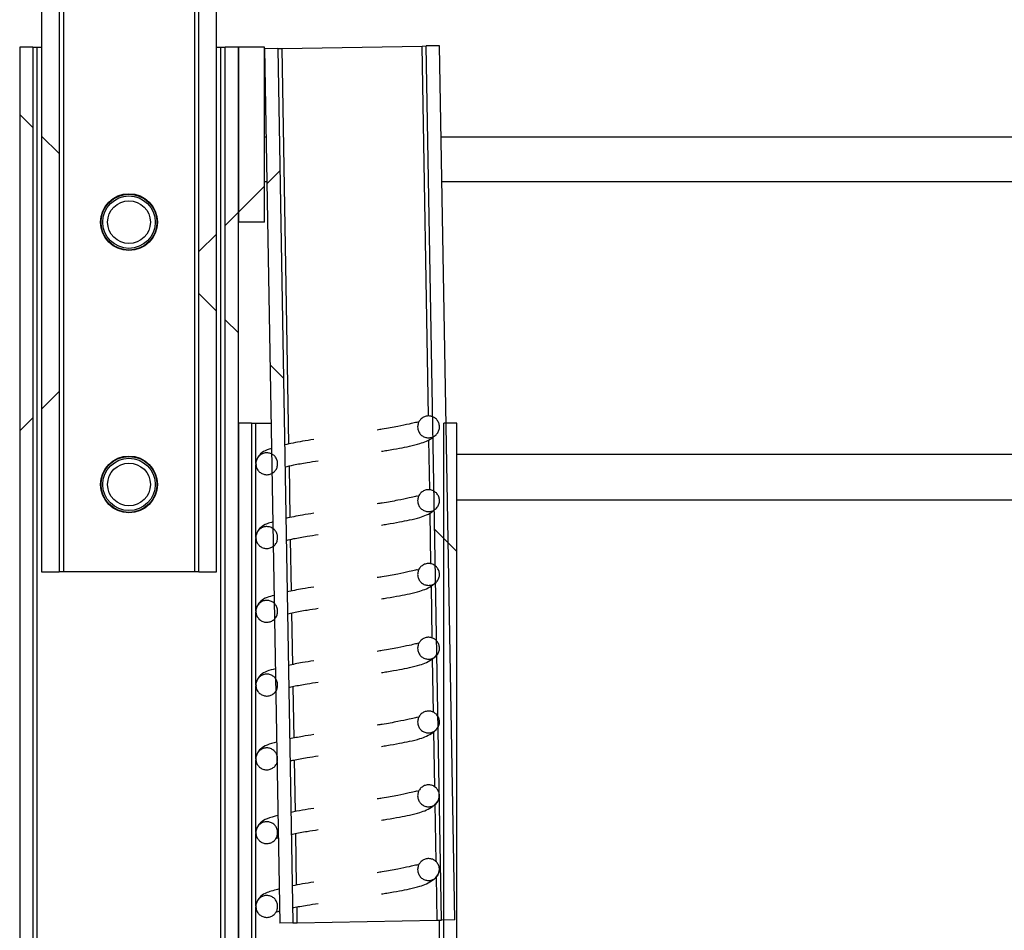
# Model space of a CAD drawing. Units: inches. Extents: x 0.3 to 7.9, y 0.2 to 11.3.
# Drawn here: x 6.4 to 6.6, y 4 to 4.2 of the extents above; entities that cross this region are included whole.
import ezdxf

# ---------------------------------------------------------------- set-up
doc = ezdxf.new("R2010")
doc.units = ezdxf.units.IN
doc.header["$MEASUREMENT"] = 0
doc.styles.add('SLDTEXTSTYLE1', font='TXT', dxfattribs={"width": 0.75})
doc.dimstyles.new('SLDDIMSTYLE0', dxfattribs={"dimtxt": 0.083333, "dimasz": 0.103937, "dimexe": 0, "dimexo": 0.0625, "dimgap": 0.020833, "dimtad": 1, "dimlfac": 25, "dimrnd": 1e-09, "dimzin": 12, "dimdsep": 46, "dimtxsty": 'SLDTEXTSTYLE1', "dimsah": 1, "dimcen": 0.09, "dimadec": 0, "dimazin": 3, "dimtfac": 1, "dimtofl": 0, "dimtmove": 0, "dimatfit": 3, "dimfxl": 0, "dimfrac": 2, "dimtolj": 1, "dimtzin": 12, "dimarcsym": 0})

# ---------------------------------------------------------------- blocks, each defined once
blk = doc.blocks.new('_D_4')
at = {"color": 7, "linetype": 'Continuous', "lineweight": 0}
for p, q in [((5.04283, 3.37529), (5.04283, 5.6752)), ((7.07747, 3.34828), (7.07747, 5.6752)), ((5.04283, 5.63583), (7.07747, 5.63583))]:
    blk.add_line(p, q, dxfattribs=at)
at = {"color": 7, "linetype": 'Continuous', "lineweight": 18}
for points in [[(5.04283, 5.63583), (5.14676, 5.61977), (5.14676, 5.6519)], [(7.07747, 5.63583), (6.97353, 5.6519), (6.97353, 5.61977)]]:
    blk.add_solid(points, dxfattribs=at)
at = {"color": 7, "linetype": 'Continuous', "lineweight": 18, "insert": (5.91546, 5.74325), "char_height": 0.083333, "attachment_point": 1, "style": 'SLDTEXTSTYLE1'}
blk.add_mtext('50,87', dxfattribs=at)

msp = doc.modelspace()

# ---------------------------------------------------------------- hatches: boundary and pattern name
at = {"linetype": 'Continuous', "lineweight": 18}
h = msp.add_hatch(dxfattribs=at)
h.set_pattern_fill('ANSI37', style=0)
h.paths.add_polyline_path([(6.45621, 4.7713), (6.45621, 4.10043), (6.45936, 4.10043), (6.45936, 4.7713)], flags=0)
h = msp.add_hatch(dxfattribs=at)
h.set_pattern_fill('ANSI37', style=0)
h.paths.add_polyline_path([(6.42786, 4.76185), (6.42786, 4.10043), (6.43101, 4.10043), (6.43101, 4.765)], flags=0)
h = msp.add_hatch(dxfattribs=at)
h.set_pattern_fill('ANSI37', angle=3e-322, style=0)
h.paths.add_polyline_path([(6.42629, 3.9024), (6.42629, 4.19492), (6.42393, 4.19492), (6.42393, 3.9024)], flags=0)
h = msp.add_hatch(dxfattribs=at)
h.set_pattern_fill('ANSI37', angle=3e-322, style=0)
h.paths.add_polyline_path([(6.4633, 3.9024), (6.4633, 4.19492), (6.46094, 4.19492), (6.46094, 3.9024)], flags=0)
h = msp.add_hatch(dxfattribs=at)
h.set_pattern_fill('ANSI37', angle=3e-322, style=0)
h.paths.add_polyline_path([(6.4633, 4.16342), (6.46802, 4.16342), (6.46802, 4.19492), (6.4633, 4.19492)], flags=0)
h = msp.add_hatch(dxfattribs=at)
h.set_pattern_fill('ANSI37', angle=3e-322, style=0)
h.paths.add_polyline_path([(6.4999, 4.03769), (6.50226, 4.03774), (6.49952, 4.19519), (6.49715, 4.19515)], flags=0)
h = msp.add_hatch(dxfattribs=at)
h.set_pattern_fill('ANSI37', angle=3e-322, style=0)
h.paths.add_polyline_path([(6.47077, 4.03719), (6.47313, 4.03723), (6.47039, 4.19468), (6.46802, 4.19464)], flags=0)
h = msp.add_hatch(dxfattribs=at)
h.set_pattern_fill('ANSI31', style=0)
edge = h.paths.add_edge_path(flags=0)
edge.add_arc((6.44361, 4.16342), 0.00385, 0, 360)
h = msp.add_hatch(dxfattribs=at)
h.set_pattern_fill('ANSI31', style=0)
edge = h.paths.add_edge_path(flags=0)
edge.add_spline(control_points=[(6.49558, 4.12655), (6.49558, 4.12261), (6.49952, 4.12261), (6.49952, 4.12655), (6.49952, 4.13048), (6.49558, 4.13048), (6.49558, 4.12655)], knot_values=[0, 0, 0, 0, 0.5, 0.5, 0.5, 1, 1, 1, 1], weights=[0.966559, 0.322186, 0.322186, 0.966559, 0.322186, 0.322186, 0.966559], degree=3, periodic=0)
h = msp.add_hatch(dxfattribs=at)
h.set_pattern_fill('ANSI37', angle=3e-322, style=0)
h.paths.add_polyline_path([(6.46566, 3.90594), (6.46566, 4.1272), (6.4633, 4.1272), (6.4633, 3.90594)], flags=0)
h = msp.add_hatch(dxfattribs=at)
h.set_pattern_fill('ANSI37', angle=3e-322, style=0)
h.paths.add_polyline_path([(6.50267, 3.88311), (6.50267, 4.1272), (6.50031, 4.1272), (6.50031, 3.88311)], flags=0)
h = msp.add_hatch(dxfattribs=at)
h.set_pattern_fill('ANSI31', style=0)
edge = h.paths.add_edge_path(flags=0)
edge.add_spline(control_points=[(6.47038, 4.1199), (6.47038, 4.12384), (6.46645, 4.12384), (6.46645, 4.1199), (6.46645, 4.11597), (6.47038, 4.11597), (6.47038, 4.1199)], knot_values=[0, 0, 0, 0, 0.5, 0.5, 0.5, 1, 1, 1, 1], weights=[0.966559, 0.322186, 0.322186, 0.966559, 0.322186, 0.322186, 0.966559], degree=3, periodic=0)
h = msp.add_hatch(dxfattribs=at)
h.set_pattern_fill('ANSI31', style=0)
edge = h.paths.add_edge_path(flags=0)
edge.add_arc((6.44361, 4.11618), 0.00385, 0, 360)
h = msp.add_hatch(dxfattribs=at)
h.set_pattern_fill('ANSI31', style=0)
edge = h.paths.add_edge_path(flags=0)
edge.add_spline(control_points=[(6.49558, 4.11326), (6.49558, 4.10932), (6.49952, 4.10932), (6.49952, 4.11326), (6.49952, 4.1172), (6.49558, 4.1172), (6.49558, 4.11326)], knot_values=[0, 0, 0, 0, 0.5, 0.5, 0.5, 1, 1, 1, 1], weights=[0.966559, 0.322186, 0.322186, 0.966559, 0.322186, 0.322186, 0.966559], degree=3, periodic=0)
h = msp.add_hatch(dxfattribs=at)
h.set_pattern_fill('ANSI31', style=0)
edge = h.paths.add_edge_path(flags=0)
edge.add_spline(control_points=[(6.47038, 4.10662), (6.47038, 4.11055), (6.46645, 4.11055), (6.46645, 4.10662), (6.46645, 4.10268), (6.47038, 4.10268), (6.47038, 4.10662)], knot_values=[0, 0, 0, 0, 0.5, 0.5, 0.5, 1, 1, 1, 1], weights=[0.966559, 0.322186, 0.322186, 0.966559, 0.322186, 0.322186, 0.966559], degree=3, periodic=0)
h = msp.add_hatch(dxfattribs=at)
h.set_pattern_fill('ANSI31', style=0)
edge = h.paths.add_edge_path(flags=0)
edge.add_spline(control_points=[(6.49558, 4.09997), (6.49558, 4.09604), (6.49952, 4.09604), (6.49952, 4.09997), (6.49952, 4.10391), (6.49558, 4.10391), (6.49558, 4.09997)], knot_values=[0, 0, 0, 0, 0.5, 0.5, 0.5, 1, 1, 1, 1], weights=[0.966559, 0.322186, 0.322186, 0.966559, 0.322186, 0.322186, 0.966559], degree=3, periodic=0)
h = msp.add_hatch(dxfattribs=at)
h.set_pattern_fill('ANSI31', style=0)
edge = h.paths.add_edge_path(flags=0)
edge.add_spline(control_points=[(6.47038, 4.09333), (6.47038, 4.09727), (6.46645, 4.09727), (6.46645, 4.09333), (6.46645, 4.08939), (6.47038, 4.08939), (6.47038, 4.09333)], knot_values=[0, 0, 0, 0, 0.5, 0.5, 0.5, 1, 1, 1, 1], weights=[0.966559, 0.322186, 0.322186, 0.966559, 0.322186, 0.322186, 0.966559], degree=3, periodic=0)
h = msp.add_hatch(dxfattribs=at)
h.set_pattern_fill('ANSI31', style=0)
edge = h.paths.add_edge_path(flags=0)
edge.add_spline(control_points=[(6.49558, 4.08668), (6.49558, 4.08275), (6.49952, 4.08275), (6.49952, 4.08668), (6.49952, 4.09062), (6.49558, 4.09062), (6.49558, 4.08668)], knot_values=[0, 0, 0, 0, 0.5, 0.5, 0.5, 1, 1, 1, 1], weights=[0.966559, 0.322186, 0.322186, 0.966559, 0.322186, 0.322186, 0.966559], degree=3, periodic=0)
h = msp.add_hatch(dxfattribs=at)
h.set_pattern_fill('ANSI31', style=0)
edge = h.paths.add_edge_path(flags=0)
edge.add_spline(control_points=[(6.47038, 4.08004), (6.47038, 4.08398), (6.46645, 4.08398), (6.46645, 4.08004), (6.46645, 4.0761), (6.47038, 4.0761), (6.47038, 4.08004)], knot_values=[0, 0, 0, 0, 0.5, 0.5, 0.5, 1, 1, 1, 1], weights=[0.966559, 0.322186, 0.322186, 0.966559, 0.322186, 0.322186, 0.966559], degree=3, periodic=0)
h = msp.add_hatch(dxfattribs=at)
h.set_pattern_fill('ANSI31', style=0)
edge = h.paths.add_edge_path(flags=0)
edge.add_spline(control_points=[(6.49558, 4.0734), (6.49558, 4.06946), (6.49952, 4.06946), (6.49952, 4.0734), (6.49952, 4.07733), (6.49558, 4.07733), (6.49558, 4.0734)], knot_values=[0, 0, 0, 0, 0.5, 0.5, 0.5, 1, 1, 1, 1], weights=[0.966559, 0.322186, 0.322186, 0.966559, 0.322186, 0.322186, 0.966559], degree=3, periodic=0)
h = msp.add_hatch(dxfattribs=at)
h.set_pattern_fill('ANSI31', style=0)
edge = h.paths.add_edge_path(flags=0)
edge.add_spline(control_points=[(6.47038, 4.06675), (6.47038, 4.07069), (6.46645, 4.07069), (6.46645, 4.06675), (6.46645, 4.06282), (6.47038, 4.06282), (6.47038, 4.06675)], knot_values=[0, 0, 0, 0, 0.5, 0.5, 0.5, 1, 1, 1, 1], weights=[0.966559, 0.322186, 0.322186, 0.966559, 0.322186, 0.322186, 0.966559], degree=3, periodic=0)
h = msp.add_hatch(dxfattribs=at)
h.set_pattern_fill('ANSI31', style=0)
edge = h.paths.add_edge_path(flags=0)
edge.add_spline(control_points=[(6.49558, 4.06011), (6.49558, 4.05617), (6.49952, 4.05617), (6.49952, 4.06011), (6.49952, 4.06405), (6.49558, 4.06405), (6.49558, 4.06011)], knot_values=[0, 0, 0, 0, 0.5, 0.5, 0.5, 1, 1, 1, 1], weights=[0.966559, 0.322186, 0.322186, 0.966559, 0.322186, 0.322186, 0.966559], degree=3, periodic=0)
h = msp.add_hatch(dxfattribs=at)
h.set_pattern_fill('ANSI31', style=0)
edge = h.paths.add_edge_path(flags=0)
edge.add_spline(control_points=[(6.47038, 4.05347), (6.47038, 4.0574), (6.46645, 4.0574), (6.46645, 4.05347), (6.46645, 4.04953), (6.47038, 4.04953), (6.47038, 4.05347)], knot_values=[0, 0, 0, 0, 0.5, 0.5, 0.5, 1, 1, 1, 1], weights=[0.966559, 0.322186, 0.322186, 0.966559, 0.322186, 0.322186, 0.966559], degree=3, periodic=0)
h = msp.add_hatch(dxfattribs=at)
h.set_pattern_fill('ANSI31', style=0)
edge = h.paths.add_edge_path(flags=0)
edge.add_spline(control_points=[(6.49558, 4.04682), (6.49558, 4.04289), (6.49952, 4.04289), (6.49952, 4.04682), (6.49952, 4.05076), (6.49558, 4.05076), (6.49558, 4.04682)], knot_values=[0, 0, 0, 0, 0.5, 0.5, 0.5, 1, 1, 1, 1], weights=[0.966559, 0.322186, 0.322186, 0.966559, 0.322186, 0.322186, 0.966559], degree=3, periodic=0)
h = msp.add_hatch(dxfattribs=at)
h.set_pattern_fill('ANSI31', style=0)
edge = h.paths.add_edge_path(flags=0)
edge.add_spline(control_points=[(6.47038, 4.04018), (6.47038, 4.04412), (6.46645, 4.04412), (6.46645, 4.04018), (6.46645, 4.03624), (6.47038, 4.03624), (6.47038, 4.04018)], knot_values=[0, 0, 0, 0, 0.5, 0.5, 0.5, 1, 1, 1, 1], weights=[0.966559, 0.322186, 0.322186, 0.966559, 0.322186, 0.322186, 0.966559], degree=3, periodic=0)
h = msp.add_hatch(dxfattribs=at)
h.set_pattern_fill('ANSI31', style=0)
edge = h.paths.add_edge_path(flags=0)
edge.add_spline(control_points=[(6.49558, 4.03354), (6.49558, 4.0296), (6.49952, 4.0296), (6.49952, 4.03354), (6.49952, 4.03747), (6.49558, 4.03747), (6.49558, 4.03354)], knot_values=[0, 0, 0, 0, 0.5, 0.5, 0.5, 1, 1, 1, 1], weights=[0.966559, 0.322186, 0.322186, 0.966559, 0.322186, 0.322186, 0.966559], degree=3, periodic=0)

# ---------------------------------------------------------------- linework, layer by layer
at = {"color": 8, "linetype": 'Continuous', "lineweight": 25}
for p, q in [((6.45542, 4.77157), (6.45542, 4.10043)), ((6.42708, 3.90167), (6.42708, 4.19492)), ((6.46015, 3.90217), (6.46015, 4.19492)), ((6.49753, 4.12849), (6.49637, 4.19514)), ((6.47242, 4.12347), (6.47117, 4.1947)), ((6.46844, 4.17065), (6.46802, 4.17065)), ((6.77826, 4.17065), (6.49994, 4.17065)), ((6.46645, 4.11994), (6.46645, 4.1272)), ((6.49776, 4.11521), (6.4976, 4.12424)), ((6.77826, 4.12155), (6.50267, 4.12155)), ((6.46645, 4.10665), (6.46645, 4.11974)), ((6.47265, 4.11023), (6.47249, 4.11952)), ((6.49799, 4.10186), (6.49783, 4.11109)), ((6.46645, 4.09336), (6.46645, 4.10646)), ((6.47288, 4.09699), (6.47272, 4.10628)), ((6.49823, 4.08851), (6.49806, 4.09793)), ((6.46645, 4.08007), (6.46645, 4.09317)), ((6.47311, 4.08374), (6.47295, 4.09305)), ((6.49846, 4.07513), (6.49829, 4.08478)), ((6.46645, 4.06679), (6.46645, 4.07988)), ((6.47334, 4.0705), (6.47318, 4.07981)), ((6.4987, 4.06168), (6.49852, 4.07171)), ((6.46645, 4.0535), (6.46645, 4.0666)), ((6.47357, 4.05726), (6.47341, 4.06657)), ((6.49893, 4.04822), (6.49875, 4.05866)), ((6.46645, 4.04021), (6.46645, 4.05331)), ((6.4738, 4.04402), (6.47364, 4.05333)), ((6.49912, 4.03768), (6.49898, 4.04561)), ((6.46645, 4.02692), (6.46645, 4.04002)), ((6.47392, 4.03724), (6.47387, 4.04008)), ((6.49952, 4.03364), (6.49952, 4.03769))]:
    msp.add_line(p, q, dxfattribs=at)
at = {"color": 7, "linetype": 'Continuous', "lineweight": 25}
for p, q in [((6.45621, 4.10043), (6.45621, 4.7713)), ((6.45936, 4.10043), (6.45936, 4.7713)), ((6.4318, 4.76578), (6.4318, 4.10043)), ((6.43101, 4.765), (6.43101, 4.10043)), ((6.42786, 4.76185), (6.42786, 4.10043)), ((6.42393, 4.19492), (6.42393, 3.9024)), ((6.42629, 4.19492), (6.42393, 4.19492)), ((6.42629, 4.19492), (6.42629, 3.9024)), ((6.42629, 4.19492), (6.42708, 4.19492)), ((6.42708, 4.19492), (6.42786, 4.19492)), ((6.45936, 4.19492), (6.46015, 4.19492)), ((6.46015, 4.19492), (6.46094, 4.19492)), ((6.46094, 3.9024), (6.46094, 4.19492)), ((6.4633, 4.19492), (6.46094, 4.19492)), ((6.4633, 3.9024), (6.4633, 4.19492)), ((6.4633, 4.19492), (6.4633, 4.16342)), ((6.46802, 4.19492), (6.4633, 4.19492)), ((6.46802, 4.16342), (6.46802, 4.19492)), ((6.47117, 4.1947), (6.49637, 4.19514)), ((6.49637, 4.19514), (6.49715, 4.19515)), ((6.49952, 4.19519), (6.49715, 4.19515)), ((6.4999, 4.03769), (6.49715, 4.19515)), ((6.50226, 4.03774), (6.49952, 4.19519)), ((6.47039, 4.19468), (6.46802, 4.19464)), ((6.46802, 4.19464), (6.47077, 4.03719)), ((6.47039, 4.19468), (6.47117, 4.1947)), ((6.47039, 4.19468), (6.47313, 4.03723)), ((6.46802, 4.17881), (6.4683, 4.17881)), ((6.4998, 4.17881), (6.77826, 4.17881)), ((6.46802, 4.16342), (6.4633, 4.16342)), ((6.4633, 4.1272), (6.4633, 3.90594)), ((6.46566, 4.1272), (6.4633, 4.1272)), ((6.46566, 4.1272), (6.46566, 3.90594)), ((6.46566, 4.1272), (6.46645, 4.1272)), ((6.46645, 4.1272), (6.4692, 4.1272)), ((6.50031, 3.88311), (6.50031, 4.1272)), ((6.50267, 4.1272), (6.50031, 4.1272)), ((6.50267, 3.88311), (6.50267, 4.1272)), ((6.50267, 4.11338), (6.77826, 4.11338)), ((6.42786, 4.10043), (6.43101, 4.10043)), ((6.4318, 4.10043), (6.43101, 4.10043)), ((6.45542, 4.10043), (6.4318, 4.10043)), ((6.45621, 4.10043), (6.45542, 4.10043)), ((6.45621, 4.10043), (6.45936, 4.10043)), ((6.47313, 4.03723), (6.47077, 4.03719)), ((6.47313, 4.03723), (6.47392, 4.03724)), ((6.47392, 4.03724), (6.49912, 4.03768)), ((6.49912, 4.03768), (6.4999, 4.03769)), ((6.50226, 4.03774), (6.4999, 4.03769))]:
    msp.add_line(p, q, dxfattribs=at)
for centre, radius in [((6.44361, 4.16342), 0.00512), ((6.44361, 4.16342), 0.00504), ((6.44361, 4.16342), 0.00472), ((6.44361, 4.16342), 0.00385), ((6.44361, 4.11618), 0.00512), ((6.44361, 4.11618), 0.00504), ((6.44361, 4.11618), 0.00472), ((6.44361, 4.11618), 0.00385)]:
    msp.add_circle(centre, radius, dxfattribs=at)
for points, knots in [([(6.49558, 4.12655), (6.4956, 4.12677), (6.49565, 4.12721), (6.49599, 4.1278), (6.49649, 4.12825), (6.49711, 4.1285), (6.49778, 4.12854), (6.49843, 4.12835), (6.49898, 4.12796), (6.49936, 4.12741), (6.49954, 4.12676), (6.4995, 4.12609), (6.49924, 4.12547), (6.49879, 4.12497), (6.49819, 4.12465), (6.49753, 4.12454), (6.49687, 4.12466), (6.49628, 4.12499), (6.49584, 4.1255), (6.49561, 4.12605), (6.49559, 4.12641), (6.49558, 4.12655)], [0, 0, 0, 0, 0.053689, 0.107377, 0.161066, 0.214755, 0.268444, 0.322132, 0.375821, 0.42951, 0.483199, 0.536887, 0.590576, 0.644265, 0.697953, 0.751642, 0.805331, 0.85902, 0.912708, 0.966397, 1, 1, 1, 1]), ([(6.49557, 4.12735), (6.49555, 4.12737), (6.49551, 4.12741), (6.49506, 4.12728), (6.49408, 4.12705), (6.49201, 4.1266), (6.48997, 4.12623), (6.48861, 4.12603), (6.48831, 4.12598)], [0, 0, 0, 0, 0.074405, 0.167374, 0.381815, 0.642288, 0.921697, 1, 1, 1, 1]), ([(6.47689, 4.12427), (6.47619, 4.12416), (6.4742, 4.12386), (6.47264, 4.12353), (6.47163, 4.12332)], [0, 0, 0, 0, 0.351877, 1, 1, 1, 1]), ([(6.48906, 4.12215), (6.4894, 4.12221), (6.49056, 4.12238), (6.49229, 4.1227), (6.4942, 4.12308), (6.49582, 4.12345), (6.49728, 4.124), (6.49811, 4.12443), (6.49837, 4.1247), (6.49838, 4.12472)], [0, 0, 0, 0, 0.082742, 0.286592, 0.47479, 0.682163, 0.820653, 0.988632, 1, 1, 1, 1]), ([(6.46928, 4.12264), (6.469, 4.12256), (6.46818, 4.12232), (6.46746, 4.12191), (6.46667, 4.12099), (6.46642, 4.12027), (6.46647, 4.11989), (6.46648, 4.11979)], [0, 0, 0, 0, 0.182943, 0.531021, 0.727132, 0.930838, 1, 1, 1, 1]), ([(6.47038, 4.1199), (6.47036, 4.11968), (6.47032, 4.11924), (6.46998, 4.11865), (6.46948, 4.1182), (6.46886, 4.11795), (6.46818, 4.11791), (6.46754, 4.1181), (6.46699, 4.11849), (6.4666, 4.11904), (6.46642, 4.11969), (6.46646, 4.12036), (6.46673, 4.12098), (6.46718, 4.12148), (6.46777, 4.1218), (6.46844, 4.12191), (6.4691, 4.12179), (6.46969, 4.12146), (6.47013, 4.12095), (6.47035, 4.1204), (6.47038, 4.12004), (6.47038, 4.1199)], [0, 0, 0, 0, 0.053689, 0.107377, 0.161066, 0.214755, 0.268444, 0.322132, 0.375821, 0.42951, 0.483199, 0.536887, 0.590576, 0.644265, 0.697953, 0.751642, 0.805331, 0.85902, 0.912708, 0.966397, 1, 1, 1, 1]), ([(6.4717, 4.11934), (6.4722, 4.11946), (6.47329, 4.11972), (6.47539, 4.12009), (6.477, 4.12034), (6.47767, 4.12045)], [0, 0, 0, 0, 0.331148, 0.722435, 1, 1, 1, 1]), ([(6.49558, 4.11326), (6.4956, 4.11348), (6.49565, 4.11392), (6.49599, 4.11451), (6.49649, 4.11496), (6.49711, 4.11522), (6.49778, 4.11525), (6.49843, 4.11506), (6.49898, 4.11467), (6.49936, 4.11412), (6.49954, 4.11347), (6.4995, 4.1128), (6.49924, 4.11218), (6.49879, 4.11168), (6.49819, 4.11136), (6.49753, 4.11125), (6.49687, 4.11137), (6.49628, 4.11171), (6.49584, 4.11221), (6.49561, 4.11276), (6.49559, 4.11312), (6.49558, 4.11326)], [0, 0, 0, 0, 0.053689, 0.107377, 0.161066, 0.214755, 0.268444, 0.322132, 0.375821, 0.42951, 0.483199, 0.536887, 0.590576, 0.644265, 0.697953, 0.751642, 0.805331, 0.85902, 0.912708, 0.966397, 1, 1, 1, 1]), ([(6.49557, 4.11406), (6.49555, 4.11408), (6.49551, 4.11412), (6.49506, 4.11399), (6.49408, 4.11376), (6.49201, 4.11331), (6.48997, 4.11294), (6.48861, 4.11274), (6.48831, 4.11269)], [0, 0, 0, 0, 0.0744052, 0.167374, 0.3818153, 0.6422881, 0.9216967, 1, 1, 1, 1]), ([(6.48906, 4.10887), (6.4894, 4.10892), (6.49056, 4.1091), (6.49229, 4.10941), (6.4942, 4.10979), (6.49581, 4.11016), (6.49729, 4.11071), (6.49821, 4.11122), (6.49853, 4.11157), (6.49861, 4.11167)], [0, 0, 0, 0, 0.078672, 0.272493, 0.451433, 0.648604, 0.780281, 0.939996, 1, 1, 1, 1]), ([(6.47689, 4.11098), (6.47619, 4.11088), (6.47429, 4.11059), (6.4728, 4.11027), (6.47186, 4.11007)], [0, 0, 0, 0, 0.369088, 1, 1, 1, 1]), ([(6.47038, 4.10662), (6.47036, 4.10639), (6.47032, 4.10595), (6.46998, 4.10536), (6.46948, 4.10491), (6.46886, 4.10466), (6.46818, 4.10462), (6.46754, 4.10481), (6.46699, 4.1052), (6.4666, 4.10576), (6.46642, 4.1064), (6.46646, 4.10708), (6.46673, 4.1077), (6.46718, 4.1082), (6.46777, 4.10852), (6.46844, 4.10862), (6.4691, 4.1085), (6.46969, 4.10817), (6.47013, 4.10766), (6.47035, 4.10711), (6.47038, 4.10675), (6.47038, 4.10662)], [0, 0, 0, 0, 0.053689, 0.107377, 0.161066, 0.214755, 0.268444, 0.322132, 0.375821, 0.42951, 0.483199, 0.536887, 0.590576, 0.644265, 0.697953, 0.751642, 0.805331, 0.85902, 0.912708, 0.966397, 1, 1, 1, 1]), ([(6.46951, 4.10942), (6.46915, 4.10932), (6.46825, 4.10906), (6.46745, 4.10863), (6.46667, 4.1077), (6.46642, 4.10698), (6.46647, 4.1066), (6.46648, 4.1065)], [0, 0, 0, 0, 0.223428, 0.554259, 0.740652, 0.934265, 1, 1, 1, 1]), ([(6.47193, 4.10611), (6.47236, 4.10621), (6.47338, 4.10645), (6.47539, 4.10681), (6.477, 4.10706), (6.47767, 4.10716)], [0, 0, 0, 0, 0.2972358, 0.708362, 1, 1, 1, 1]), ([(6.49558, 4.09997), (6.4956, 4.10019), (6.49565, 4.10064), (6.49599, 4.10123), (6.49649, 4.10167), (6.49711, 4.10193), (6.49778, 4.10196), (6.49843, 4.10178), (6.49898, 4.10138), (6.49936, 4.10083), (6.49954, 4.10018), (6.4995, 4.09951), (6.49924, 4.09889), (6.49879, 4.09839), (6.49819, 4.09807), (6.49753, 4.09797), (6.49687, 4.09809), (6.49628, 4.09842), (6.49584, 4.09893), (6.49561, 4.09948), (6.49559, 4.09983), (6.49558, 4.09997)], [0, 0, 0, 0, 0.053689, 0.107377, 0.161066, 0.214755, 0.268444, 0.322132, 0.375821, 0.42951, 0.483199, 0.536887, 0.590576, 0.644265, 0.697953, 0.751642, 0.805331, 0.85902, 0.912708, 0.966397, 1, 1, 1, 1]), ([(6.49557, 4.10077), (6.49555, 4.10079), (6.49551, 4.10083), (6.49506, 4.1007), (6.49408, 4.10047), (6.49201, 4.10003), (6.48997, 4.09965), (6.48861, 4.09945), (6.48831, 4.09941)], [0, 0, 0, 0, 0.074405, 0.167374, 0.381815, 0.642288, 0.921697, 1, 1, 1, 1]), ([(6.47689, 4.0977), (6.47619, 4.09759), (6.47438, 4.09731), (6.47296, 4.09702), (6.47209, 4.09683)], [0, 0, 0, 0, 0.388069, 1, 1, 1, 1]), ([(6.48906, 4.09558), (6.4894, 4.09563), (6.49056, 4.09581), (6.49229, 4.09612), (6.4942, 4.09651), (6.49581, 4.09687), (6.49729, 4.09742), (6.49832, 4.098), (6.49869, 4.09844), (6.49884, 4.09862)], [0, 0, 0, 0, 0.074983, 0.259716, 0.430266, 0.618192, 0.743695, 0.895921, 1, 1, 1, 1]), ([(6.46974, 4.0962), (6.4693, 4.09608), (6.46831, 4.0958), (6.46745, 4.09534), (6.46667, 4.09441), (6.46642, 4.09369), (6.46647, 4.09331), (6.46648, 4.09322)], [0, 0, 0, 0, 0.260091, 0.575303, 0.752896, 0.937369, 1, 1, 1, 1]), ([(6.47038, 4.09333), (6.47036, 4.09311), (6.47032, 4.09266), (6.46998, 4.09208), (6.46948, 4.09163), (6.46886, 4.09137), (6.46818, 4.09134), (6.46754, 4.09152), (6.46699, 4.09192), (6.4666, 4.09247), (6.46642, 4.09312), (6.46646, 4.09379), (6.46673, 4.09441), (6.46718, 4.09491), (6.46777, 4.09523), (6.46844, 4.09533), (6.4691, 4.09521), (6.46969, 4.09488), (6.47013, 4.09437), (6.47035, 4.09383), (6.47038, 4.09347), (6.47038, 4.09333)], [0, 0, 0, 0, 0.053689, 0.107377, 0.161066, 0.214755, 0.268444, 0.322132, 0.375821, 0.42951, 0.483199, 0.536887, 0.590576, 0.644265, 0.697953, 0.751642, 0.805331, 0.85902, 0.912708, 0.966397, 1, 1, 1, 1]), ([(6.47216, 4.09287), (6.47252, 4.09296), (6.47347, 4.09318), (6.47539, 4.09352), (6.477, 4.09377), (6.47767, 4.09387)], [0, 0, 0, 0, 0.259701, 0.692786, 1, 1, 1, 1]), ([(6.49558, 4.08668), (6.4956, 4.08691), (6.49565, 4.08735), (6.49599, 4.08794), (6.49649, 4.08839), (6.49711, 4.08864), (6.49778, 4.08868), (6.49843, 4.08849), (6.49898, 4.0881), (6.49936, 4.08754), (6.49954, 4.0869), (6.4995, 4.08622), (6.49924, 4.0856), (6.49879, 4.0851), (6.49819, 4.08478), (6.49753, 4.08468), (6.49687, 4.0848), (6.49628, 4.08513), (6.49584, 4.08564), (6.49561, 4.08619), (6.49559, 4.08655), (6.49558, 4.08668)], [0, 0, 0, 0, 0.053689, 0.107377, 0.161066, 0.214755, 0.268444, 0.322132, 0.375821, 0.42951, 0.483199, 0.536887, 0.590576, 0.644265, 0.697953, 0.751642, 0.805331, 0.85902, 0.912708, 0.966397, 1, 1, 1, 1]), ([(6.49557, 4.08748), (6.49555, 4.0875), (6.49551, 4.08755), (6.49506, 4.08741), (6.49408, 4.08719), (6.49201, 4.08674), (6.48997, 4.08637), (6.48861, 4.08616), (6.48831, 4.08612)], [0, 0, 0, 0, 0.074405, 0.167374, 0.381815, 0.642288, 0.921697, 1, 1, 1, 1]), ([(6.48906, 4.08229), (6.4894, 4.08234), (6.49056, 4.08252), (6.49229, 4.08284), (6.4942, 4.08322), (6.49581, 4.08358), (6.4973, 4.08413), (6.49842, 4.08479), (6.49885, 4.08531), (6.49907, 4.08557)], [0, 0, 0, 0, 0.0716246, 0.2480837, 0.4109948, 0.5905042, 0.7103858, 0.855794, 1, 1, 1, 1]), ([(6.47689, 4.08441), (6.47619, 4.0843), (6.47447, 4.08404), (6.47312, 4.08376), (6.47233, 4.08359)], [0, 0, 0, 0, 0.409109, 1, 1, 1, 1]), ([(6.47038, 4.08004), (6.47036, 4.07982), (6.47032, 4.07938), (6.46998, 4.07879), (6.46948, 4.07834), (6.46886, 4.07808), (6.46818, 4.07805), (6.46754, 4.07824), (6.46699, 4.07863), (6.4666, 4.07918), (6.46642, 4.07983), (6.46646, 4.0805), (6.46673, 4.08112), (6.46718, 4.08162), (6.46777, 4.08194), (6.46844, 4.08205), (6.4691, 4.08193), (6.46969, 4.08159), (6.47013, 4.08109), (6.47035, 4.08054), (6.47038, 4.08018), (6.47038, 4.08004)], [0, 0, 0, 0, 0.053689, 0.107377, 0.161066, 0.214755, 0.268444, 0.322132, 0.375821, 0.42951, 0.483199, 0.536887, 0.590576, 0.644265, 0.697953, 0.751642, 0.805331, 0.85902, 0.912708, 0.966397, 1, 1, 1, 1]), ([(6.46997, 4.08299), (6.46944, 4.08284), (6.46837, 4.08254), (6.46745, 4.08205), (6.46667, 4.08113), (6.46642, 4.08041), (6.46647, 4.08003), (6.46648, 4.07993)], [0, 0, 0, 0, 0.293448, 0.59445, 0.764036, 0.940192, 1, 1, 1, 1]), ([(6.47239, 4.07964), (6.47268, 4.0797), (6.47356, 4.07991), (6.47539, 4.08023), (6.477, 4.08048), (6.47767, 4.08059)], [0, 0, 0, 0, 0.217931, 0.675451, 1, 1, 1, 1]), ([(6.49558, 4.0734), (6.4956, 4.07362), (6.49565, 4.07406), (6.49599, 4.07465), (6.49649, 4.0751), (6.49711, 4.07535), (6.49778, 4.07539), (6.49843, 4.0752), (6.49898, 4.07481), (6.49936, 4.07426), (6.49954, 4.07361), (6.4995, 4.07294), (6.49924, 4.07232), (6.49879, 4.07182), (6.49819, 4.0715), (6.49753, 4.07139), (6.49687, 4.07151), (6.49628, 4.07184), (6.49584, 4.07235), (6.49561, 4.0729), (6.49559, 4.07326), (6.49558, 4.0734)], [0, 0, 0, 0, 0.053689, 0.107377, 0.161066, 0.214755, 0.268444, 0.322132, 0.375821, 0.42951, 0.483199, 0.536887, 0.590576, 0.644265, 0.697953, 0.751642, 0.805331, 0.85902, 0.912708, 0.966397, 1, 1, 1, 1]), ([(6.49557, 4.0742), (6.49555, 4.07422), (6.49551, 4.07426), (6.49506, 4.07413), (6.49408, 4.0739), (6.49201, 4.07345), (6.48997, 4.07308), (6.48861, 4.07288), (6.48831, 4.07283)], [0, 0, 0, 0, 0.0744052, 0.167374, 0.3818153, 0.6422881, 0.9216967, 1, 1, 1, 1]), ([(6.48906, 4.069), (6.4894, 4.06906), (6.49056, 4.06923), (6.49229, 4.06955), (6.49421, 4.06993), (6.49581, 4.0703), (6.49731, 4.07085), (6.49844, 4.07154), (6.49917, 4.07222), (6.49927, 4.07261), (6.49929, 4.07271)], [0, 0, 0, 0, 0.066235, 0.229416, 0.380068, 0.54607, 0.656931, 0.791397, 0.948274, 1, 1, 1, 1]), ([(6.47689, 4.07112), (6.47619, 4.07101), (6.47456, 4.07077), (6.47328, 4.0705), (6.47256, 4.07035)], [0, 0, 0, 0, 0.43256, 1, 1, 1, 1]), ([(6.4702, 4.06977), (6.46959, 4.0696), (6.46843, 4.06928), (6.46745, 4.06877), (6.46667, 4.06784), (6.46642, 4.06712), (6.46647, 4.06674), (6.46648, 4.06664)], [0, 0, 0, 0, 0.323927, 0.611944, 0.774215, 0.942772, 1, 1, 1, 1]), ([(6.47038, 4.06675), (6.47036, 4.06653), (6.47032, 4.06609), (6.46998, 4.0655), (6.46948, 4.06505), (6.46886, 4.0648), (6.46818, 4.06476), (6.46754, 4.06495), (6.46699, 4.06534), (6.4666, 4.06589), (6.46642, 4.06654), (6.46646, 4.06722), (6.46673, 4.06784), (6.46718, 4.06833), (6.46777, 4.06865), (6.46844, 4.06876), (6.4691, 4.06864), (6.46969, 4.06831), (6.47013, 4.0678), (6.47035, 4.06725), (6.47038, 4.06689), (6.47038, 4.06675)], [0, 0, 0, 0, 0.053689, 0.107377, 0.161066, 0.214755, 0.268444, 0.322132, 0.375821, 0.42951, 0.483199, 0.536887, 0.590576, 0.644265, 0.697953, 0.751642, 0.805331, 0.85902, 0.912708, 0.966397, 1, 1, 1, 1]), ([(6.47263, 4.0664), (6.47284, 4.06645), (6.47366, 4.06664), (6.4754, 4.06694), (6.47701, 4.06719), (6.47767, 4.0673)], [0, 0, 0, 0, 0.171165, 0.656044, 1, 1, 1, 1]), ([(6.49558, 4.06011), (6.4956, 4.06033), (6.49565, 4.06077), (6.49599, 4.06136), (6.49649, 4.06181), (6.49711, 4.06207), (6.49778, 4.0621), (6.49843, 4.06191), (6.49898, 4.06152), (6.49936, 4.06097), (6.49954, 4.06032), (6.4995, 4.05965), (6.49924, 4.05903), (6.49879, 4.05853), (6.49819, 4.05821), (6.49753, 4.0581), (6.49687, 4.05822), (6.49628, 4.05856), (6.49584, 4.05906), (6.49561, 4.05961), (6.49559, 4.05997), (6.49558, 4.06011)], [0, 0, 0, 0, 0.053689, 0.107377, 0.161066, 0.214755, 0.268444, 0.322132, 0.375821, 0.42951, 0.483199, 0.536887, 0.590576, 0.644265, 0.697953, 0.751642, 0.805331, 0.85902, 0.912708, 0.966397, 1, 1, 1, 1]), ([(6.49557, 4.06091), (6.49555, 4.06093), (6.49551, 4.06097), (6.49506, 4.06084), (6.49408, 4.06061), (6.49201, 4.06016), (6.48997, 4.05979), (6.48861, 4.05959), (6.48831, 4.05954)], [0, 0, 0, 0, 0.0744052, 0.167374, 0.3818153, 0.6422881, 0.9216967, 1, 1, 1, 1]), ([(6.48906, 4.05572), (6.4894, 4.05577), (6.49056, 4.05595), (6.49229, 4.05626), (6.4942, 4.05664), (6.49581, 4.05701), (6.4973, 4.05756), (6.49846, 4.05826), (6.49935, 4.05917), (6.49946, 4.05979), (6.49952, 4.06011)], [0, 0, 0, 0, 0.058961, 0.204221, 0.338329, 0.4861, 0.584786, 0.704486, 0.844134, 1, 1, 1, 1]), ([(6.47043, 4.05655), (6.46974, 4.05636), (6.46849, 4.05602), (6.46745, 4.05548), (6.46667, 4.05455), (6.46642, 4.05383), (6.46647, 4.05345), (6.46648, 4.05335)], [0, 0, 0, 0, 0.351885, 0.627992, 0.783552, 0.945139, 1, 1, 1, 1]), ([(6.47689, 4.05783), (6.47619, 4.05773), (6.47465, 4.05749), (6.47344, 4.05724), (6.47279, 4.05711)], [0, 0, 0, 0, 0.458864, 1, 1, 1, 1]), ([(6.47038, 4.05347), (6.47036, 4.05324), (6.47032, 4.0528), (6.46998, 4.05221), (6.46948, 4.05176), (6.46886, 4.05151), (6.46818, 4.05147), (6.46754, 4.05166), (6.46699, 4.05206), (6.4666, 4.05261), (6.46642, 4.05326), (6.46646, 4.05393), (6.46673, 4.05455), (6.46718, 4.05505), (6.46777, 4.05537), (6.46844, 4.05547), (6.4691, 4.05535), (6.46969, 4.05502), (6.47013, 4.05451), (6.47035, 4.05396), (6.47038, 4.0536), (6.47038, 4.05347)], [0, 0, 0, 0, 0.053689, 0.107377, 0.161066, 0.214755, 0.268444, 0.322132, 0.375821, 0.42951, 0.483199, 0.536887, 0.590576, 0.644265, 0.697953, 0.751642, 0.805331, 0.85902, 0.912708, 0.966397, 1, 1, 1, 1]), ([(6.47286, 4.05317), (6.473, 4.0532), (6.47375, 4.05337), (6.4754, 4.05366), (6.47701, 4.05391), (6.47767, 4.05401)], [0, 0, 0, 0, 0.11845, 0.634168, 1, 1, 1, 1]), ([(6.47004, 4.05243), (6.47009, 4.05245), (6.47015, 4.05247), (6.47048, 4.05257), (6.4705, 4.05257)], [0, 0, 0, 0, 0.9398993, 1, 1, 1, 1]), ([(6.49558, 4.04682), (6.4956, 4.04704), (6.49565, 4.04749), (6.49599, 4.04808), (6.49649, 4.04852), (6.49711, 4.04878), (6.49778, 4.04882), (6.49843, 4.04863), (6.49898, 4.04823), (6.49936, 4.04768), (6.49954, 4.04703), (6.4995, 4.04636), (6.49924, 4.04574), (6.49879, 4.04524), (6.49819, 4.04492), (6.49753, 4.04482), (6.49687, 4.04494), (6.49628, 4.04527), (6.49584, 4.04578), (6.49561, 4.04633), (6.49559, 4.04668), (6.49558, 4.04682)], [0, 0, 0, 0, 0.053689, 0.107377, 0.161066, 0.214755, 0.268444, 0.322132, 0.375821, 0.42951, 0.483199, 0.536887, 0.590576, 0.644265, 0.697953, 0.751642, 0.805331, 0.85902, 0.912708, 0.966397, 1, 1, 1, 1]), ([(6.49557, 4.04762), (6.49555, 4.04764), (6.49551, 4.04768), (6.49506, 4.04755), (6.49408, 4.04733), (6.49201, 4.04688), (6.48997, 4.0465), (6.48861, 4.0463), (6.48831, 4.04626)], [0, 0, 0, 0, 0.074405, 0.167374, 0.381815, 0.642288, 0.921697, 1, 1, 1, 1]), ([(6.48906, 4.04243), (6.4894, 4.04248), (6.49056, 4.04266), (6.49229, 4.04297), (6.4942, 4.04336), (6.49581, 4.04372), (6.4973, 4.04427), (6.49846, 4.04497), (6.49935, 4.04589), (6.49946, 4.0465), (6.49952, 4.04682)], [0, 0, 0, 0, 0.058961, 0.204221, 0.338329, 0.4861, 0.584786, 0.704486, 0.844134, 1, 1, 1, 1]), ([(6.47689, 4.04455), (6.47619, 4.04444), (6.47474, 4.04422), (6.4736, 4.04399), (6.47302, 4.04386)], [0, 0, 0, 0, 0.4885741, 1, 1, 1, 1]), ([(6.47067, 4.04334), (6.46988, 4.04312), (6.46856, 4.04276), (6.46745, 4.04219), (6.46667, 4.04126), (6.46642, 4.04055), (6.46647, 4.04016), (6.46648, 4.04007)], [0, 0, 0, 0, 0.3776231, 0.6427648, 0.7921479, 0.9473176, 1, 1, 1, 1]), ([(6.47038, 4.04018), (6.47036, 4.03996), (6.47032, 4.03951), (6.46998, 4.03893), (6.46948, 4.03848), (6.46886, 4.03822), (6.46818, 4.03819), (6.46754, 4.03838), (6.46699, 4.03877), (6.4666, 4.03932), (6.46642, 4.03997), (6.46646, 4.04064), (6.46673, 4.04126), (6.46718, 4.04176), (6.46777, 4.04208), (6.46844, 4.04218), (6.4691, 4.04206), (6.46969, 4.04173), (6.47013, 4.04122), (6.47035, 4.04068), (6.47038, 4.04032), (6.47038, 4.04018)], [0, 0, 0, 0, 0.053689, 0.107377, 0.161066, 0.214755, 0.268444, 0.322132, 0.375821, 0.42951, 0.483199, 0.536887, 0.590576, 0.644265, 0.697953, 0.751642, 0.805331, 0.85902, 0.912708, 0.966397, 1, 1, 1, 1]), ([(6.47309, 4.03993), (6.47315, 4.03995), (6.47384, 4.0401), (6.47541, 4.04037), (6.47701, 4.04062), (6.47767, 4.04072)], [0, 0, 0, 0, 0.058574, 0.609321, 1, 1, 1, 1]), ([(6.47004, 4.03914), (6.47011, 4.03917), (6.4702, 4.0392), (6.47063, 4.03932), (6.47074, 4.03935)], [0, 0, 0, 0, 0.760133, 1, 1, 1, 1])]:
    msp.add_open_spline(points, degree=3, knots=knots, dxfattribs=at)

# ---------------------------------------------------------------- dimensions: what is measured, and where the dimension line sits
at = {"color": 7, "linetype": 'Continuous', "lineweight": 18}
dim = msp.add_linear_dim(base=(7.07747, 5.63583), p1=(5.04283, 3.33592), p2=(7.07747, 3.30891), dimstyle='SLDDIMSTYLE0', dxfattribs=at)
dim.commit()
dim.dimension.update_dxf_attribs({"geometry": '_D_4', "text_midpoint": (6.05396, 5.63583), "dimtype": 160})

doc.saveas('drawing.dxf')
